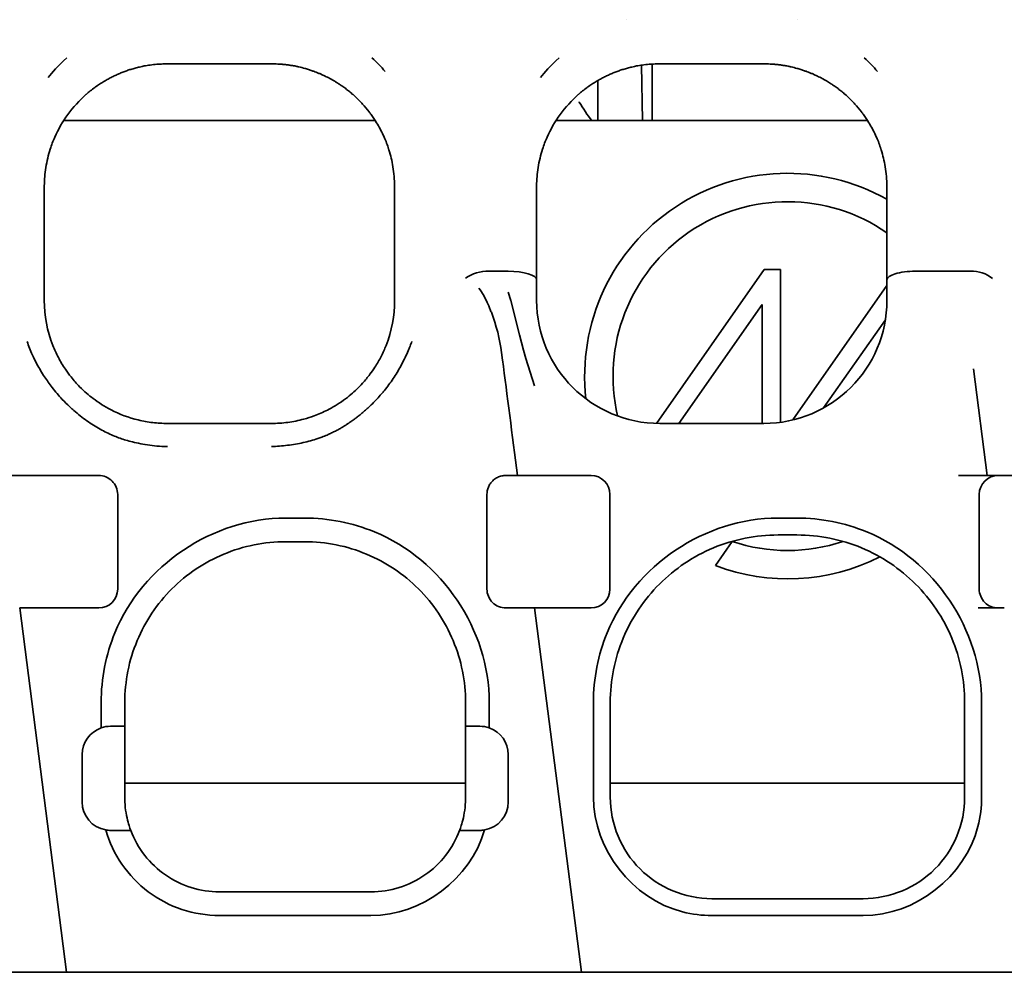
# Model space of a CAD drawing. Units: millimetres. Extents: x 14 to 828, y 14 to 580.
# Drawn here: x 738 to 748, y 505 to 515 of the extents above; entities that cross this region are included whole.
import ezdxf

# ---------------------------------------------------------------- set-up
doc = ezdxf.new("R2010")
doc.units = ezdxf.units.MM
doc.header["$LTSCALE"] = 2
doc.layers.add('Visible (ISO)', color=7, linetype='Continuous', lineweight=35)

msp = doc.modelspace()

# ---------------------------------------------------------------- linework, layer by layer
at = {"layer": 'Visible (ISO)'}
for p, q in [((744.428, 515.225), (744.428, 515.225)), ((746.238, 515.225), (746.238, 515.225)), ((740.683, 514.759), (739.583, 514.759)), ((744.591, 514.744), (744.601, 514.159)), ((744.702, 514.159), (744.702, 514.756)), ((745.883, 514.759), (744.783, 514.759)), ((741.778, 514.159), (738.487, 514.159)), ((746.978, 514.159), (743.688, 514.159)), ((738.283, 513.459), (738.283, 513.468)), ((738.283, 513.468), (738.283, 513.468)), ((738.283, 512.262), (738.283, 513.459)), ((741.983, 513.468), (741.983, 513.468)), ((741.983, 513.468), (741.983, 513.459)), ((741.983, 513.459), (741.983, 512.262)), ((743.483, 513.459), (743.483, 513.468)), ((743.483, 512.476), (743.483, 513.459)), ((747.183, 513.468), (747.183, 513.459)), ((747.183, 513.459), (747.183, 512.476)), ((742.982, 512.567), (743.183, 512.567)), ((745.886, 512.584), (744.749, 510.959)), ((746.058, 512.584), (745.886, 512.584)), ((746.058, 510.971), (746.058, 512.584)), ((747.483, 512.567), (748.064, 512.567)), ((743.483, 512.476), (743.483, 512.259)), ((747.183, 512.415), (746.189, 510.996)), ((747.183, 512.259), (747.183, 512.476)), ((743.183, 512.347), (743.21, 512.259)), ((738.283, 512.262), (738.283, 512.259)), ((741.983, 512.259), (741.983, 512.262)), ((743.21, 512.259), (743.303, 511.895)), ((744.984, 510.959), (745.865, 512.217)), ((745.865, 512.217), (745.865, 510.959)), ((746.513, 511.122), (747.167, 512.055)), ((743.303, 511.895), (743.344, 511.733)), ((743.113, 511.707), (743.124, 511.629)), ((743.368, 511.645), (743.344, 511.733)), ((743.461, 511.357), (743.368, 511.645)), ((748.097, 511.535), (748.242, 510.409)), ((739.583, 510.959), (740.683, 510.959)), ((744.783, 510.959), (745.883, 510.959)), ((738.858, 510.409), (738.148, 510.409)), ((743.584, 510.409), (743.281, 510.409)), ((744.058, 510.409), (743.584, 510.409)), ((748.242, 510.409), (747.94, 510.409)), ((739.058, 510.159), (739.058, 510.209)), ((739.058, 510.159), (739.058, 509.209)), ((742.958, 510.159), (742.958, 510.209)), ((742.958, 510.159), (742.958, 509.209)), ((744.258, 509.209), (744.258, 510.209)), ((748.158, 510.209), (748.158, 509.209)), ((740.833, 509.959), (741.033, 509.959)), ((746.233, 509.959), (746.033, 509.959)), ((740.833, 509.709), (741.033, 509.709)), ((745.549, 509.711), (745.371, 509.456)), ((746.233, 509.78), (746.033, 509.78)), ((738.325, 509.009), (738.023, 509.009)), ((738.519, 505.159), (738.023, 509.009)), ((738.325, 509.009), (738.858, 509.009)), ((743.462, 509.009), (743.158, 509.009)), ((743.462, 509.009), (743.764, 509.009)), ((743.462, 509.009), (743.958, 505.159)), ((743.764, 509.009), (744.058, 509.009)), ((748.148, 509.009), (748.155, 509.009)), ((748.155, 509.009), (748.423, 509.009)), ((738.883, 507.742), (738.883, 508.009)), ((739.133, 507.759), (739.133, 508.009)), ((742.733, 508.009), (742.733, 507.759)), ((742.983, 508.009), (742.983, 507.742)), ((744.083, 508.009), (744.083, 507.009)), ((744.261, 508.009), (744.261, 507.009)), ((748.004, 507.009), (748.004, 508.009)), ((748.183, 507.009), (748.183, 508.009)), ((738.883, 507.742), (738.883, 507.742)), ((738.983, 507.759), (739.133, 507.759)), ((739.133, 507.459), (739.133, 507.759)), ((742.733, 507.759), (742.883, 507.759)), ((742.733, 507.759), (742.733, 507.459)), ((742.983, 507.742), (742.983, 507.742)), ((738.683, 507.459), (738.683, 506.959)), ((739.133, 507.009), (739.133, 507.459)), ((742.733, 507.009), (742.733, 507.459)), ((743.183, 506.959), (743.183, 507.459)), ((742.733, 507.159), (739.133, 507.159)), ((748.004, 507.159), (744.261, 507.159)), ((738.932, 506.663), (738.932, 506.663)), ((738.983, 506.659), (739.196, 506.659)), ((742.67, 506.659), (742.883, 506.659)), ((742.93, 506.665), (742.93, 506.665)), ((741.733, 506.009), (740.133, 506.009)), ((745.333, 505.937), (746.933, 505.937)), ((741.733, 505.759), (740.133, 505.759)), ((745.333, 505.759), (746.933, 505.759)), ((738.217, 505.159), (733.861, 505.159)), ((738.519, 505.159), (738.217, 505.159)), ((738.519, 505.159), (738.822, 505.159)), ((738.822, 505.159), (743.655, 505.159)), ((743.958, 505.159), (743.655, 505.159)), ((744.261, 505.159), (743.958, 505.159)), ((748.617, 505.159), (744.261, 505.159))]:
    msp.add_line(p, q, dxfattribs=at)
for centre, radius, start, end in [((746.133, 511.459), 2.143, 60.6594, 186.4421), ((744.783, 513.459), 1.3, 179.5958, 179.5967), ((745.883, 513.459), 1.3, 0.4034, 0.4042), ((746.133, 511.459), 1.843, 55.266, 193.2222), ((744.783, 512.259), 1.3, 180.0003, 269.9997), ((745.883, 512.259), 1.3, 270.0003, 359.9997), ((744.058, 510.209), 0.2, 0.0002, 90), ((748.358, 510.209), 0.2, 90, 180), ((746.133, 511.459), 1.843, 251.529, 288.576), ((746.133, 511.459), 2.143, 249.1623, 297.0213), ((738.858, 509.209), 0.2, 270, 0), ((743.158, 509.209), 0.2, 180.0005, 270.1764), ((744.058, 509.209), 0.2, 270, 0), ((748.358, 509.209), 0.2, 180.0002, 270.0019), ((738.983, 507.459), 0.3, 109.4712, 180), ((738.983, 507.459), 0.3, 90, 109.4712), ((742.883, 507.459), 0.3, 70.5288, 90), ((742.883, 507.459), 0.3, 360, 70.5288), ((740.133, 507.009), 1, 180, 182.866), ((741.733, 507.009), 1, 357.134, 0.0001), ((738.983, 506.959), 0.3, 180, 260.1581), ((742.883, 506.959), 0.3, 279.8419, 0)]:
    msp.add_arc(centre, radius, start, end, dxfattribs=at)
for centre, major_axis, ratio, start_param, end_param in [((740.169, 513.647), (-2.114, -0.007), 0.832477, 3.763444, 3.869209), ((745.369, 513.647), (-2.114, -0.007), 0.832477, 3.763446, 3.869209), ((742.967, 512.277), (0.349, -0.001), 0.833286, 1.529432, 2.311799), ((743.183, 512.476), (-0.3, 0), 0.302776, 3.141592, 4.712387), ((747.483, 512.476), (-0.3, 0), 0.302776, 4.712389, 6.283186), ((748.072, 512.297), (0.325, 0), 0.833042, 0.802968, 1.595743), ((742.802, 511.383), (-0.098, 1.113), 0.315179, 5.52214, 5.811332), ((740.401, 512.256), (-2.118, 0), 0.773073, 6.281389, 6.576965), ((739.862, 512.256), (2.121, 0), 0.773074, 5.989632, 6.284732), ((741.296, 511.648), (1.385, -1.331), 0.902935, 0.848795, 1.085564), ((743.048, 512.133), (-1.917, 14.858), 0.000686, 4.683606, 4.683624), ((743.308, 510.197), (-0.351, 2.72), 0.0001, 4.790461, 5.267073), ((743.424, 511.668), (-0.3, -0.039), 0.053635, 0.006934, 0.050284), ((743.461, 511.357), (-0.298, -0.038), 0.000068, 6.272781, 6.273898)]:
    msp.add_ellipse(centre, major_axis=major_axis, ratio=ratio, start_param=start_param, end_param=end_param, dxfattribs=at)
for points in [[(738.522, 514.823), (738.422, 514.733), (738.368, 514.67), (738.325, 514.614)], [(743.722, 514.823), (743.622, 514.733), (743.568, 514.67), (743.525, 514.614)], [(741.733, 505.759), (742.271, 505.759), (742.785, 506.146), (742.934, 506.663)]]:
    msp.add_open_spline(points, degree=3, dxfattribs=at)
for points, knots in [([(738.726, 514.436), (738.741, 514.449), (738.755, 514.461), (738.769, 514.472), (738.785, 514.486), (738.801, 514.498), (738.816, 514.509), (738.821, 514.513), (738.827, 514.516), (738.832, 514.52), (738.848, 514.531), (738.863, 514.542), (738.878, 514.551), (738.894, 514.562), (738.909, 514.571), (738.924, 514.58), (738.939, 514.588), (738.953, 514.596), (738.967, 514.604), (738.982, 514.612), (738.996, 514.619), (739.01, 514.626), (739.023, 514.632), (739.037, 514.639), (739.051, 514.645), (739.058, 514.648), (739.065, 514.651), (739.071, 514.654), (739.085, 514.66), (739.098, 514.665), (739.113, 514.671), (739.12, 514.674), (739.127, 514.676), (739.134, 514.679), (739.148, 514.684), (739.162, 514.689), (739.176, 514.694), (739.19, 514.698), (739.205, 514.703), (739.22, 514.707), (739.235, 514.711), (739.25, 514.716), (739.266, 514.72), (739.274, 514.722), (739.282, 514.724), (739.29, 514.725), (739.299, 514.728), (739.308, 514.729), (739.317, 514.731), (739.324, 514.733), (739.331, 514.734), (739.338, 514.736), (739.347, 514.737), (739.357, 514.739), (739.368, 514.741), (739.378, 514.743), (739.388, 514.744), (739.4, 514.746), (739.411, 514.747), (739.423, 514.749), (739.435, 514.75), (739.441, 514.751), (739.447, 514.752), (739.453, 514.752), (739.465, 514.754), (739.477, 514.755), (739.487, 514.755), (739.498, 514.756), (739.509, 514.757), (739.519, 514.757), (739.529, 514.758), (739.539, 514.758), (739.549, 514.758), (739.56, 514.759), (739.571, 514.759), (739.583, 514.759)], [0.0057965, 0.0057965, 0.0057965, 0.0057965, 0.0560512, 0.0560512, 0.0560512, 0.1157147, 0.1157147, 0.1157147, 0.1359977, 0.1359977, 0.1359977, 0.2010279, 0.2010279, 0.2010279, 0.2710727, 0.2710727, 0.2710727, 0.3411176, 0.3411176, 0.3411176, 0.4123054, 0.4123054, 0.4123054, 0.4821639, 0.4821639, 0.4821639, 0.515978, 0.515978, 0.515978, 0.5809843, 0.5809843, 0.5809843, 0.6134507, 0.6134507, 0.6134507, 0.6716256, 0.6716256, 0.6716256, 0.7267363, 0.7267363, 0.7267363, 0.7776741, 0.7776741, 0.7776741, 0.8026325, 0.8026325, 0.8026325, 0.8287851, 0.8287851, 0.8287851, 0.847806, 0.847806, 0.847806, 0.8711093, 0.8711093, 0.8711093, 0.8930589, 0.8930589, 0.8930589, 0.9131924, 0.9131924, 0.9131924, 0.9226325, 0.9226325, 0.9226325, 0.9403659, 0.9403659, 0.9403659, 0.9592461, 0.9592461, 0.9592461, 0.9785385, 0.9785385, 0.9785385, 1, 1, 1, 1]), ([(740.683, 514.759), (740.692, 514.759), (740.703, 514.759), (740.714, 514.758), (740.725, 514.758), (740.737, 514.758), (740.749, 514.757), (740.76, 514.757), (740.772, 514.756), (740.785, 514.755), (740.797, 514.754), (740.81, 514.753), (740.822, 514.751), (740.835, 514.75), (740.847, 514.749), (740.859, 514.747), (740.872, 514.745), (740.884, 514.743), (740.896, 514.741), (740.902, 514.74), (740.908, 514.739), (740.914, 514.738), (740.923, 514.737), (740.932, 514.735), (740.94, 514.733), (740.952, 514.731), (740.963, 514.728), (740.973, 514.726), (740.984, 514.723), (740.994, 514.721), (741.004, 514.719), (741.014, 514.716), (741.024, 514.713), (741.033, 514.711), (741.04, 514.709), (741.046, 514.707), (741.052, 514.705), (741.066, 514.701), (741.08, 514.697), (741.092, 514.693), (741.105, 514.688), (741.118, 514.684), (741.129, 514.68), (741.138, 514.677), (741.146, 514.673), (741.154, 514.67), (741.165, 514.666), (741.175, 514.662), (741.184, 514.658), (741.195, 514.654), (741.204, 514.65), (741.212, 514.646), (741.221, 514.642), (741.23, 514.638), (741.237, 514.635), (741.245, 514.631), (741.253, 514.627), (741.261, 514.623), (741.269, 514.619), (741.278, 514.615), (741.287, 514.61), (741.295, 514.606), (741.303, 514.601), (741.312, 514.596), (741.32, 514.592), (741.329, 514.587), (741.339, 514.581), (741.343, 514.579), (741.347, 514.576), (741.352, 514.574), (741.361, 514.568), (741.372, 514.561), (741.383, 514.554), (741.394, 514.547), (741.406, 514.54), (741.418, 514.531), (741.43, 514.523), (741.443, 514.514), (741.457, 514.504), (741.469, 514.494), (741.483, 514.484), (741.497, 514.472), (741.508, 514.463), (741.52, 514.454), (741.532, 514.443), (741.534, 514.441), (741.537, 514.439), (741.54, 514.436)], [0, 0, 0, 0, 0.0163506, 0.0163506, 0.0163506, 0.0312334, 0.0312334, 0.0312334, 0.04566, 0.04566, 0.04566, 0.0601878, 0.0601878, 0.0601878, 0.0750677, 0.0750677, 0.0750677, 0.0912631, 0.0912631, 0.0912631, 0.1, 0.1, 0.1, 0.1144924, 0.1144924, 0.1144924, 0.1360449, 0.1360449, 0.1360449, 0.1589351, 0.1589351, 0.1589351, 0.183707, 0.183707, 0.183707, 0.2, 0.2, 0.2, 0.2393129, 0.2393129, 0.2393129, 0.2824569, 0.2824569, 0.2824569, 0.3169561, 0.3169561, 0.3169561, 0.3666532, 0.3666532, 0.3666532, 0.4227419, 0.4227419, 0.4227419, 0.4830648, 0.4830648, 0.4830648, 0.5483255, 0.5483255, 0.5483255, 0.6234979, 0.6234979, 0.6234979, 0.6857606, 0.6857606, 0.6857606, 0.742997, 0.742997, 0.742997, 0.7665579, 0.7665579, 0.7665579, 0.8187005, 0.8187005, 0.8187005, 0.8667693, 0.8667693, 0.8667693, 0.9127954, 0.9127954, 0.9127954, 0.9556832, 0.9556832, 0.9556832, 0.9882998, 0.9882998, 0.9882998, 0.9954294, 0.9954294, 0.9954294, 0.9954294]), ([(743.926, 514.436), (743.941, 514.449), (743.955, 514.461), (743.969, 514.472), (743.985, 514.486), (744.001, 514.498), (744.016, 514.509), (744.021, 514.513), (744.027, 514.516), (744.032, 514.52), (744.048, 514.531), (744.063, 514.542), (744.078, 514.551), (744.094, 514.562), (744.109, 514.571), (744.124, 514.58), (744.139, 514.588), (744.153, 514.596), (744.167, 514.604), (744.182, 514.612), (744.196, 514.619), (744.21, 514.626), (744.223, 514.632), (744.237, 514.639), (744.251, 514.645), (744.258, 514.648), (744.265, 514.651), (744.271, 514.654), (744.285, 514.66), (744.298, 514.665), (744.313, 514.671), (744.32, 514.674), (744.327, 514.676), (744.334, 514.679), (744.348, 514.684), (744.362, 514.689), (744.376, 514.694), (744.39, 514.698), (744.405, 514.703), (744.42, 514.707), (744.435, 514.711), (744.45, 514.716), (744.466, 514.72), (744.474, 514.722), (744.482, 514.724), (744.49, 514.725), (744.499, 514.728), (744.508, 514.729), (744.517, 514.731), (744.524, 514.733), (744.531, 514.734), (744.538, 514.736), (744.547, 514.737), (744.557, 514.739), (744.568, 514.741), (744.578, 514.743), (744.588, 514.744), (744.6, 514.746), (744.611, 514.747), (744.623, 514.749), (744.635, 514.75), (744.641, 514.751), (744.647, 514.752), (744.653, 514.752), (744.665, 514.754), (744.677, 514.755), (744.687, 514.755), (744.698, 514.756), (744.709, 514.757), (744.719, 514.757), (744.729, 514.758), (744.739, 514.758), (744.749, 514.758), (744.76, 514.759), (744.771, 514.759), (744.783, 514.759)], [0.0057967, 0.0057967, 0.0057967, 0.0057967, 0.0560511, 0.0560511, 0.0560511, 0.1157147, 0.1157147, 0.1157147, 0.1359977, 0.1359977, 0.1359977, 0.2010279, 0.2010279, 0.2010279, 0.2710727, 0.2710727, 0.2710727, 0.3411176, 0.3411176, 0.3411176, 0.4123054, 0.4123054, 0.4123054, 0.4821639, 0.4821639, 0.4821639, 0.515978, 0.515978, 0.515978, 0.5809843, 0.5809843, 0.5809843, 0.6134507, 0.6134507, 0.6134507, 0.6716256, 0.6716256, 0.6716256, 0.7267363, 0.7267363, 0.7267363, 0.7776741, 0.7776741, 0.7776741, 0.8026325, 0.8026325, 0.8026325, 0.8287851, 0.8287851, 0.8287851, 0.847806, 0.847806, 0.847806, 0.8711093, 0.8711093, 0.8711093, 0.8930589, 0.8930589, 0.8930589, 0.9131924, 0.9131924, 0.9131924, 0.9226325, 0.9226325, 0.9226325, 0.9403659, 0.9403659, 0.9403659, 0.9592461, 0.9592461, 0.9592461, 0.9785385, 0.9785385, 0.9785385, 1, 1, 1, 1]), ([(745.883, 514.759), (745.892, 514.759), (745.903, 514.759), (745.914, 514.758), (745.925, 514.758), (745.937, 514.758), (745.949, 514.757), (745.96, 514.757), (745.972, 514.756), (745.985, 514.755), (745.997, 514.754), (746.01, 514.753), (746.022, 514.751), (746.035, 514.75), (746.047, 514.749), (746.059, 514.747), (746.072, 514.745), (746.084, 514.743), (746.096, 514.741), (746.102, 514.74), (746.108, 514.739), (746.114, 514.738), (746.123, 514.737), (746.132, 514.735), (746.14, 514.733), (746.152, 514.731), (746.163, 514.728), (746.173, 514.726), (746.184, 514.723), (746.194, 514.721), (746.204, 514.719), (746.214, 514.716), (746.224, 514.713), (746.233, 514.711), (746.24, 514.709), (746.246, 514.707), (746.252, 514.705), (746.266, 514.701), (746.28, 514.697), (746.292, 514.693), (746.305, 514.688), (746.318, 514.684), (746.329, 514.68), (746.338, 514.677), (746.346, 514.673), (746.354, 514.67), (746.365, 514.666), (746.375, 514.662), (746.384, 514.658), (746.395, 514.654), (746.404, 514.65), (746.412, 514.646), (746.421, 514.642), (746.43, 514.638), (746.437, 514.635), (746.445, 514.631), (746.453, 514.627), (746.461, 514.623), (746.469, 514.619), (746.478, 514.615), (746.487, 514.61), (746.495, 514.606), (746.503, 514.601), (746.512, 514.596), (746.52, 514.592), (746.529, 514.587), (746.539, 514.581), (746.543, 514.579), (746.547, 514.576), (746.552, 514.574), (746.561, 514.568), (746.572, 514.561), (746.583, 514.554), (746.594, 514.547), (746.606, 514.54), (746.618, 514.531), (746.63, 514.523), (746.643, 514.514), (746.657, 514.504), (746.669, 514.494), (746.683, 514.484), (746.697, 514.472), (746.708, 514.463), (746.72, 514.454), (746.732, 514.443), (746.734, 514.441), (746.737, 514.439), (746.74, 514.436)], [0, 0, 0, 0, 0.0163506, 0.0163506, 0.0163506, 0.0312334, 0.0312334, 0.0312334, 0.04566, 0.04566, 0.04566, 0.0601878, 0.0601878, 0.0601878, 0.0750677, 0.0750677, 0.0750677, 0.0912631, 0.0912631, 0.0912631, 0.1, 0.1, 0.1, 0.1144925, 0.1144925, 0.1144925, 0.1360451, 0.1360451, 0.1360451, 0.1589353, 0.1589353, 0.1589353, 0.1837072, 0.1837072, 0.1837072, 0.2, 0.2, 0.2, 0.2393129, 0.2393129, 0.2393129, 0.282457, 0.282457, 0.282457, 0.3169564, 0.3169564, 0.3169564, 0.3666536, 0.3666536, 0.3666536, 0.4227423, 0.4227423, 0.4227423, 0.4830653, 0.4830653, 0.4830653, 0.5483259, 0.5483259, 0.5483259, 0.6234979, 0.6234979, 0.6234979, 0.6857606, 0.6857606, 0.6857606, 0.742997, 0.742997, 0.742997, 0.7665583, 0.7665583, 0.7665583, 0.818701, 0.818701, 0.818701, 0.8667698, 0.8667698, 0.8667698, 0.9127959, 0.9127959, 0.9127959, 0.9556837, 0.9556837, 0.9556837, 0.9882998, 0.9882998, 0.9882998, 0.9954298, 0.9954298, 0.9954298, 0.9954298]), ([(744.131, 514.159), (744.131, 514.249), (744.131, 514.339), (744.131, 514.48), (744.131, 514.532), (744.13, 514.583)], [0.0555302, 0.0555302, 0.0555302, 0.0555302, 0.2062272, 0.2062272, 0.2952077, 0.2952077, 0.2952077, 0.2952077]), ([(738.726, 514.437), (738.651, 514.37), (738.587, 514.3), (738.532, 514.224), (738.476, 514.147), (738.43, 514.066), (738.393, 513.983), (738.375, 513.942), (738.359, 513.9), (738.346, 513.858), (738.325, 513.794), (738.31, 513.73), (738.299, 513.665), (738.289, 513.599), (738.283, 513.534), (738.283, 513.468)], [0.0000002, 0.0000002, 0.0000002, 0.0000002, 0.0342228, 0.0342228, 0.0342228, 0.0687053, 0.0687053, 0.0687053, 0.085761, 0.085761, 0.085761, 0.1113967, 0.1113967, 0.1113967, 0.1370525, 0.1370525, 0.1370525, 0.1370525]), ([(741.983, 513.468), (741.982, 513.536), (741.977, 513.604), (741.965, 513.671), (741.96, 513.701), (741.954, 513.732), (741.947, 513.762), (741.94, 513.791), (741.932, 513.82), (741.923, 513.849), (741.922, 513.852), (741.921, 513.855), (741.92, 513.858), (741.907, 513.9), (741.891, 513.942), (741.873, 513.983), (741.869, 513.99), (741.866, 513.997), (741.863, 514.004), (741.842, 514.049), (741.818, 514.094), (741.792, 514.137), (741.774, 514.167), (741.755, 514.195), (741.734, 514.224), (741.727, 514.233), (741.72, 514.243), (741.713, 514.252), (741.691, 514.28), (741.668, 514.308), (741.644, 514.334), (741.639, 514.34), (741.634, 514.345), (741.629, 514.351), (741.601, 514.38), (741.571, 514.409), (741.54, 514.437)], [0, 0, 0, 0, 0.0263287, 0.0263287, 0.0263287, 0.0382136, 0.0382136, 0.0382136, 0.0498449, 0.0498449, 0.0498449, 0.0509419, 0.0509419, 0.0509419, 0.0678712, 0.0678712, 0.0678712, 0.0707964, 0.0707964, 0.0707964, 0.0895034, 0.0895034, 0.0895034, 0.1020924, 0.1020924, 0.1020924, 0.1063524, 0.1063524, 0.1063524, 0.1190751, 0.1190751, 0.1190751, 0.1217066, 0.1217066, 0.1217066, 0.1359678, 0.1359678, 0.1359678, 0.1359678]), ([(743.926, 514.437), (743.851, 514.37), (743.787, 514.3), (743.732, 514.224), (743.676, 514.147), (743.63, 514.066), (743.593, 513.983), (743.575, 513.942), (743.559, 513.9), (743.546, 513.858), (743.525, 513.794), (743.51, 513.73), (743.499, 513.665), (743.489, 513.599), (743.483, 513.534), (743.483, 513.468)], [0.0000002, 0.0000002, 0.0000002, 0.0000002, 0.0342416, 0.0342416, 0.0342416, 0.0687435, 0.0687435, 0.0687435, 0.0858087, 0.0858087, 0.0858087, 0.1114587, 0.1114587, 0.1114587, 0.1371289, 0.1371289, 0.1371289, 0.1371289]), ([(747.183, 513.468), (747.182, 513.536), (747.177, 513.604), (747.165, 513.671), (747.16, 513.701), (747.154, 513.732), (747.147, 513.762), (747.14, 513.791), (747.132, 513.82), (747.123, 513.849), (747.122, 513.852), (747.121, 513.855), (747.12, 513.858), (747.107, 513.9), (747.091, 513.942), (747.073, 513.983), (747.069, 513.99), (747.066, 513.997), (747.063, 514.004), (747.042, 514.049), (747.018, 514.094), (746.992, 514.137), (746.974, 514.167), (746.955, 514.195), (746.934, 514.224), (746.927, 514.233), (746.92, 514.243), (746.913, 514.252), (746.891, 514.28), (746.868, 514.308), (746.844, 514.334), (746.839, 514.34), (746.834, 514.345), (746.829, 514.351), (746.801, 514.38), (746.771, 514.409), (746.74, 514.437)], [0, 0, 0, 0, 0.0263287, 0.0263287, 0.0263287, 0.0382136, 0.0382136, 0.0382136, 0.0498449, 0.0498449, 0.0498449, 0.0509419, 0.0509419, 0.0509419, 0.0678712, 0.0678712, 0.0678712, 0.0707964, 0.0707964, 0.0707964, 0.0895034, 0.0895034, 0.0895034, 0.1020923, 0.1020923, 0.1020923, 0.1063524, 0.1063524, 0.1063524, 0.119075, 0.119075, 0.119075, 0.1217066, 0.1217066, 0.1217066, 0.1359678, 0.1359678, 0.1359678, 0.1359678]), ([(743.931, 514.358), (743.931, 514.357), (743.932, 514.356), (743.977, 514.286), (744.018, 514.217), (744.065, 514.159)], [-0.00029547, -0.00029547, -0.00029547, -0.00029547, 0, 0, 0.02493029, 0.02493029, 0.02493029, 0.02493029]), ([(742.973, 512.21), (742.979, 512.197), (742.984, 512.184), (742.994, 512.159), (743, 512.146), (743.005, 512.134)], [0.000001431, 0.000001431, 0.000001431, 0.000001431, 0.004236898, 0.004236898, 0.008475477, 0.008475477, 0.008475477, 0.008475477]), ([(738.101, 511.823), (738.117, 511.777), (738.136, 511.731), (738.156, 511.686), (738.171, 511.652), (738.188, 511.619), (738.205, 511.586), (738.23, 511.54), (738.257, 511.495), (738.286, 511.45), (738.311, 511.412), (738.338, 511.375), (738.366, 511.338), (738.399, 511.295), (738.435, 511.253), (738.473, 511.213), (738.498, 511.186), (738.524, 511.16), (738.551, 511.135), (738.565, 511.121), (738.58, 511.108), (738.595, 511.095), (738.618, 511.075), (738.64, 511.056), (738.662, 511.039), (738.686, 511.02), (738.709, 511.003), (738.732, 510.987), (738.756, 510.971), (738.779, 510.955), (738.801, 510.941), (738.826, 510.926), (738.85, 510.912), (738.873, 510.899), (738.896, 510.886), (738.919, 510.874), (738.94, 510.863), (738.964, 510.852), (738.986, 510.842), (739.007, 510.832), (739.028, 510.823), (739.048, 510.815), (739.068, 510.808), (739.087, 510.801), (739.107, 510.794), (739.13, 510.787), (739.15, 510.781), (739.173, 510.774), (739.196, 510.768), (739.222, 510.761), (739.25, 510.755), (739.279, 510.749), (739.308, 510.743), (739.339, 510.737), (739.372, 510.732), (739.404, 510.728), (739.437, 510.723), (739.472, 510.72), (739.507, 510.717), (739.544, 510.715), (739.583, 510.714)], [0.0000003, 0.0000003, 0.0000003, 0.0000003, 0.0666704, 0.0666704, 0.0666704, 0.1152515, 0.1152515, 0.1152515, 0.183541, 0.183541, 0.183541, 0.2423426, 0.2423426, 0.2423426, 0.3117268, 0.3117268, 0.3117268, 0.3583181, 0.3583181, 0.3583181, 0.3838718, 0.3838718, 0.3838718, 0.4241996, 0.4241996, 0.4241996, 0.4672178, 0.4672178, 0.4672178, 0.511954, 0.511954, 0.511954, 0.5614212, 0.5614212, 0.5614212, 0.6114774, 0.6114774, 0.6114774, 0.6646938, 0.6646938, 0.6646938, 0.7166362, 0.7166362, 0.7166362, 0.7669198, 0.7669198, 0.7669198, 0.8118985, 0.8118985, 0.8118985, 0.8607891, 0.8607891, 0.8607891, 0.9082794, 0.9082794, 0.9082794, 0.9541397, 0.9541397, 0.9541397, 1, 1, 1, 1]), ([(740.683, 510.714), (740.711, 510.715), (740.739, 510.717), (740.767, 510.719), (740.796, 510.721), (740.824, 510.724), (740.852, 510.728), (740.88, 510.731), (740.908, 510.735), (740.936, 510.74), (740.964, 510.745), (740.991, 510.75), (741.018, 510.756), (741.044, 510.762), (741.07, 510.769), (741.094, 510.775), (741.121, 510.783), (741.147, 510.791), (741.171, 510.799), (741.187, 510.804), (741.201, 510.809), (741.215, 510.815), (741.235, 510.822), (741.252, 510.829), (741.269, 510.836), (741.286, 510.844), (741.302, 510.851), (741.317, 510.858), (741.332, 510.865), (741.345, 510.872), (741.358, 510.878), (741.371, 510.885), (741.383, 510.891), (741.394, 510.898), (741.4, 510.901), (741.405, 510.904), (741.41, 510.907), (741.421, 510.913), (741.431, 510.919), (741.44, 510.924), (741.45, 510.93), (741.459, 510.936), (741.468, 510.942), (741.477, 510.948), (741.485, 510.953), (741.493, 510.959), (741.501, 510.964), (741.509, 510.97), (741.518, 510.976), (741.526, 510.982), (741.535, 510.988), (741.545, 510.995), (741.554, 511.001), (741.563, 511.008), (741.573, 511.016), (741.584, 511.024), (741.596, 511.033), (741.609, 511.044), (741.62, 511.053), (741.633, 511.063), (741.646, 511.074), (741.659, 511.085), (741.672, 511.096), (741.686, 511.109), (741.695, 511.117), (741.705, 511.126), (741.714, 511.135), (741.729, 511.149), (741.744, 511.163), (741.76, 511.179), (741.776, 511.195), (741.792, 511.212), (741.808, 511.23), (741.824, 511.247), (741.84, 511.265), (741.857, 511.285), (741.863, 511.292), (741.869, 511.3), (741.876, 511.308), (741.892, 511.327), (741.907, 511.348), (741.923, 511.369), (741.938, 511.389), (741.953, 511.41), (741.967, 511.432), (741.982, 511.453), (741.996, 511.475), (742.009, 511.497), (742.023, 511.52), (742.036, 511.542), (742.048, 511.565), (742.055, 511.578), (742.062, 511.592), (742.069, 511.605), (742.081, 511.628), (742.093, 511.652), (742.103, 511.674), (742.114, 511.698), (742.124, 511.722), (742.134, 511.744), (742.138, 511.755), (742.143, 511.765), (742.147, 511.776), (742.153, 511.792), (742.159, 511.808), (742.165, 511.823)], [0, 0, 0, 0, 0.0307655, 0.0307655, 0.0307655, 0.0614163, 0.0614163, 0.0614163, 0.0920432, 0.0920432, 0.0920432, 0.1230675, 0.1230675, 0.1230675, 0.1533686, 0.1533686, 0.1533686, 0.1866393, 0.1866393, 0.1866393, 0.20736, 0.20736, 0.20736, 0.2358919, 0.2358919, 0.2358919, 0.2665704, 0.2665704, 0.2665704, 0.2986678, 0.2986678, 0.2986678, 0.3333196, 0.3333196, 0.3333196, 0.35136, 0.35136, 0.35136, 0.3897563, 0.3897563, 0.3897563, 0.4339739, 0.4339739, 0.4339739, 0.4772888, 0.4772888, 0.4772888, 0.519333, 0.519333, 0.519333, 0.5597625, 0.5597625, 0.5597625, 0.5959867, 0.5959867, 0.5959867, 0.6338812, 0.6338812, 0.6338812, 0.6660633, 0.6660633, 0.6660633, 0.6961514, 0.6961514, 0.6961514, 0.7155371, 0.7155371, 0.7155371, 0.7441529, 0.7441529, 0.7441529, 0.7716579, 0.7716579, 0.7716579, 0.7975851, 0.7975851, 0.7975851, 0.807552, 0.807552, 0.807552, 0.8319005, 0.8319005, 0.8319005, 0.855484, 0.855484, 0.855484, 0.8791202, 0.8791202, 0.8791202, 0.9029177, 0.9029177, 0.9029177, 0.9170995, 0.9170995, 0.9170995, 0.9419686, 0.9419686, 0.9419686, 0.9679565, 0.9679565, 0.9679565, 0.980352, 0.980352, 0.980352, 0.9999996, 0.9999996, 0.9999996, 0.9999996]), ([(738.373, 511.782), (738.39, 511.74), (738.409, 511.698), (738.453, 511.615), (738.478, 511.572), (738.524, 511.504), (738.544, 511.477), (738.593, 511.415), (738.623, 511.38), (738.706, 511.296), (738.755, 511.255), (738.827, 511.201), (738.857, 511.18), (738.92, 511.14), (738.953, 511.121), (739.079, 511.056), (739.175, 511.02), (739.326, 510.983), (739.377, 510.974), (739.48, 510.962), (739.531, 510.959), (739.583, 510.958)], [0.0000448, 0.0000448, 0.0000448, 0.0000448, 0.0169857, 0.0169857, 0.0334595, 0.0334595, 0.0444086, 0.0444086, 0.0585236, 0.0585236, 0.0800427, 0.0800427, 0.0949644, 0.0949644, 0.110427, 0.110427, 0.1516869, 0.1516869, 0.172291, 0.172291, 0.1928882, 0.1928882, 0.1928882, 0.1928882]), ([(740.683, 510.959), (740.74, 510.959), (740.798, 510.963), (740.855, 510.97), (740.913, 510.978), (740.969, 510.989), (741.024, 511.005), (741.061, 511.015), (741.098, 511.026), (741.134, 511.04), (741.181, 511.057), (741.228, 511.077), (741.273, 511.1), (741.323, 511.126), (741.382, 511.16), (741.444, 511.205), (741.471, 511.224), (741.497, 511.244), (741.522, 511.266), (741.565, 511.302), (741.606, 511.341), (741.644, 511.383), (741.672, 511.414), (741.699, 511.447), (741.723, 511.479), (741.741, 511.503), (741.758, 511.528), (741.775, 511.553), (741.799, 511.591), (741.821, 511.63), (741.84, 511.667), (741.86, 511.706), (741.877, 511.744), (741.893, 511.782)], [0.0000002, 0.0000002, 0.0000002, 0.0000002, 0.0172389, 0.0172389, 0.0172389, 0.0344298, 0.0344298, 0.0344298, 0.045918, 0.045918, 0.045918, 0.0612147, 0.0612147, 0.0612147, 0.0782507, 0.0782507, 0.0782507, 0.0856539, 0.0856539, 0.0856539, 0.0985261, 0.0985261, 0.0985261, 0.1081331, 0.1081331, 0.1081331, 0.1155305, 0.1155305, 0.1155305, 0.1266518, 0.1266518, 0.1266518, 0.1380577, 0.1380577, 0.1380577, 0.1380577]), ([(738.148, 510.409), (738.108, 510.409), (738.068, 510.409), (737.994, 510.409), (737.96, 510.409), (737.904, 510.409), (737.882, 510.409), (737.851, 510.409), (737.842, 510.409), (737.842, 510.409)], [-0.04794553, -0.04794553, -0.04794553, -0.04794553, -0.03587187, -0.03587187, -0.02397579, -0.02397579, -0.01208224, -0.01208224, -0.000001, -0.000001, -0.000001, -0.000001]), ([(738.858, 510.409), (738.883, 510.409), (738.91, 510.404), (738.959, 510.383), (738.981, 510.368), (739.017, 510.333), (739.032, 510.31), (739.053, 510.261), (739.058, 510.234), (739.058, 510.209)], [-0.12058653, -0.12058653, -0.12058653, -0.12058653, -0.11305012, -0.11305012, -0.10551371, -0.10551371, -0.09797322, -0.09797322, -0.09043296, -0.09043296, -0.09043296, -0.09043296]), ([(742.992, 510.321), (743.003, 510.336), (743.015, 510.35), (743.029, 510.362), (743.041, 510.372), (743.055, 510.381), (743.068, 510.388), (743.083, 510.395), (743.099, 510.401), (743.114, 510.404), (743.129, 510.407), (743.144, 510.409), (743.158, 510.409)], [-0.02095184, -0.02095184, -0.02095184, -0.02095184, -0.01530662, -0.01530662, -0.01530662, -0.01046153, -0.01046153, -0.01046153, -0.00515776, -0.00515776, -0.00515776, -0.00000203, -0.00000203, -0.00000203, -0.00000203]), ([(743.281, 510.409), (743.281, 510.409), (743.278, 510.409), (743.267, 510.409), (743.259, 510.409), (743.238, 510.409), (743.225, 510.409), (743.194, 510.409), (743.177, 510.409), (743.158, 510.409)], [-0.02815704, -0.02815704, -0.02815704, -0.02815704, -0.02111405, -0.02111405, -0.01408364, -0.01408364, -0.00704129, -0.00704129, -0.00000625, -0.00000625, -0.00000625, -0.00000625]), ([(748.548, 510.409), (748.508, 510.409), (748.468, 510.409), (748.394, 510.409), (748.36, 510.409), (748.304, 510.409), (748.282, 510.409), (748.251, 510.409), (748.242, 510.409), (748.242, 510.409)], [-0.04794667, -0.04794667, -0.04794667, -0.04794667, -0.03587014, -0.03587014, -0.02397383, -0.02397383, -0.01208004, -0.01208004, -0.000001, -0.000001, -0.000001, -0.000001]), ([(742.958, 510.209), (742.958, 510.234), (742.963, 510.261), (742.978, 510.298), (742.985, 510.31), (742.992, 510.321)], [-0.03015381, -0.03015381, -0.03015381, -0.03015381, -0.02261469, -0.02261469, -0.01881413, -0.01881413, -0.01881413, -0.01881413]), ([(740.833, 509.959), (740.064, 509.959), (739.32, 509.46), (739.028, 508.747), (738.933, 508.513), (738.883, 508.261), (738.883, 508.009)], [0, 0, 0, 0, 0.2307925, 0.2307925, 0.2307925, 0.3065091, 0.3065091, 0.3065091, 0.3065091]), ([(742.983, 508.009), (742.983, 508.778), (742.484, 509.522), (741.771, 509.813), (741.536, 509.909), (741.285, 509.959), (741.033, 509.959)], [0, 0, 0, 0, 0.230792, 0.230792, 0.230792, 0.306509, 0.306509, 0.306509, 0.306509]), ([(746.033, 509.959), (745.264, 509.959), (744.52, 509.46), (744.228, 508.747), (744.133, 508.513), (744.083, 508.261), (744.083, 508.009)], [0, 0, 0, 0, 0.2307922, 0.2307922, 0.2307922, 0.306509, 0.306509, 0.306509, 0.306509]), ([(748.183, 508.009), (748.183, 508.778), (747.684, 509.522), (746.971, 509.813), (746.736, 509.909), (746.485, 509.959), (746.233, 509.959)], [0, 0, 0, 0, 0.2307922, 0.2307922, 0.2307922, 0.306509, 0.306509, 0.306509, 0.306509]), ([(740.833, 509.709), (740.608, 509.709), (740.386, 509.664), (739.973, 509.492), (739.787, 509.368), (739.474, 509.054), (739.349, 508.868), (739.177, 508.456), (739.133, 508.234), (739.133, 508.009)], [0, 0, 0, 0, 0.0674139, 0.0674139, 0.1338302, 0.1338302, 0.2002464, 0.2002464, 0.2676603, 0.2676603, 0.2676603, 0.2676603]), ([(742.733, 508.009), (742.733, 508.234), (742.688, 508.456), (742.516, 508.868), (742.392, 509.054), (742.078, 509.368), (741.892, 509.492), (741.48, 509.664), (741.258, 509.709), (741.033, 509.709)], [0, 0, 0, 0, 0.0674138, 0.0674138, 0.1338301, 0.1338301, 0.2002463, 0.2002463, 0.2676601, 0.2676601, 0.2676601, 0.2676601]), ([(744.261, 508.009), (744.261, 508.243), (744.308, 508.475), (744.487, 508.904), (744.617, 509.098), (744.944, 509.425), (745.137, 509.555), (745.567, 509.734), (745.799, 509.78), (746.033, 509.78)], [-0.2789064, -0.2789064, -0.2789064, -0.2789064, -0.208657, -0.208657, -0.1394532, -0.1394532, -0.0702494, -0.0702494, 0, 0, 0, 0]), ([(746.233, 509.78), (746.467, 509.78), (746.699, 509.734), (747.128, 509.555), (747.322, 509.425), (747.649, 509.098), (747.779, 508.904), (747.958, 508.475), (748.004, 508.243), (748.004, 508.009)], [-0.2789064, -0.2789064, -0.2789064, -0.2789064, -0.208657, -0.208657, -0.1394532, -0.1394532, -0.0702494, -0.0702494, 0, 0, 0, 0]), ([(744.083, 507.009), (744.083, 506.458), (744.492, 505.934), (745.025, 505.798), (745.125, 505.772), (745.229, 505.759), (745.333, 505.759)], [0, 0, 0, 0, 0.1653398, 0.1653398, 0.1653398, 0.1964801, 0.1964801, 0.1964801, 0.1964801]), ([(745.333, 505.937), (745.191, 505.937), (745.051, 505.966), (744.791, 506.074), (744.674, 506.152), (744.476, 506.35), (744.398, 506.467), (744.289, 506.727), (744.261, 506.867), (744.261, 507.009)], [-0.1686934, -0.1686934, -0.1686934, -0.1686934, -0.126206, -0.126206, -0.0843467, -0.0843467, -0.0424873, -0.0424873, 0, 0, 0, 0]), ([(746.933, 505.759), (747.484, 505.759), (748.008, 506.168), (748.144, 506.701), (748.17, 506.801), (748.183, 506.905), (748.183, 507.009)], [0, 0, 0, 0, 0.1653398, 0.1653398, 0.1653398, 0.1964801, 0.1964801, 0.1964801, 0.1964801]), ([(748.004, 507.009), (748.004, 506.867), (747.976, 506.727), (747.868, 506.467), (747.789, 506.35), (747.592, 506.152), (747.475, 506.074), (747.215, 505.966), (747.074, 505.937), (746.933, 505.937)], [-0.1686934, -0.1686934, -0.1686934, -0.1686934, -0.126206, -0.126206, -0.0843467, -0.0843467, -0.0424873, -0.0424873, 0, 0, 0, 0]), ([(739.134, 506.959), (739.136, 506.921), (739.14, 506.88), (739.153, 506.807), (739.161, 506.773), (739.175, 506.72), (739.182, 506.697), (739.193, 506.667), (739.196, 506.659), (739.196, 506.659)], [0.13645973, 0.13645973, 0.13645973, 0.13645973, 0.1478923, 0.1478923, 0.15932488, 0.15932488, 0.17074025, 0.17074025, 0.18215562, 0.18215562, 0.18215562, 0.18215562]), ([(742.67, 506.659), (742.67, 506.659), (742.673, 506.666), (742.683, 506.697), (742.691, 506.72), (742.705, 506.773), (742.713, 506.806), (742.725, 506.88), (742.73, 506.921), (742.732, 506.959)], [0.00000019, 0.00000019, 0.00000019, 0.00000019, 0.01138826, 0.01138826, 0.02277651, 0.02277651, 0.03423617, 0.03423617, 0.04569583, 0.04569583, 0.04569583, 0.04569583]), ([(738.932, 506.663), (738.969, 506.534), (739.027, 506.411), (739.103, 506.3), (739.18, 506.189), (739.273, 506.091), (739.381, 506.01), (739.489, 505.929), (739.609, 505.866), (739.736, 505.824), (739.864, 505.781), (739.998, 505.759), (740.133, 505.759)], [0, 0, 0, 0, 0.0404004, 0.0404004, 0.0404004, 0.0807478, 0.0807478, 0.0807478, 0.1210951, 0.1210951, 0.1210951, 0.1614955, 0.1614955, 0.1614955, 0.1614955]), ([(738.983, 506.659), (738.974, 506.659), (738.966, 506.659), (738.949, 506.661), (738.94, 506.662), (738.932, 506.663)], [-0.01436472, -0.01436472, -0.01436472, -0.01436472, -0.00709427, -0.00709427, -0.00000001, -0.00000001, -0.00000001, -0.00000001]), ([(739.196, 506.659), (739.232, 506.564), (739.281, 506.475), (739.406, 506.315), (739.48, 506.245), (739.646, 506.13), (739.737, 506.085), (739.931, 506.024), (740.031, 506.009), (740.133, 506.009)], [0.0000024, 0.0000024, 0.0000024, 0.0000024, 0.0304159, 0.0304159, 0.060778, 0.060778, 0.091144, 0.091144, 0.1215561, 0.1215561, 0.1215561, 0.1215561]), ([(741.733, 506.009), (741.834, 506.009), (741.935, 506.024), (742.128, 506.085), (742.22, 506.13), (742.386, 506.245), (742.46, 506.315), (742.584, 506.475), (742.634, 506.564), (742.67, 506.659)], [0, 0, 0, 0, 0.0304061, 0.0304061, 0.0607649, 0.0607649, 0.091121, 0.091121, 0.1215298, 0.1215298, 0.1215298, 0.1215298]), ([(742.934, 506.663), (742.926, 506.662), (742.917, 506.661), (742.9, 506.659), (742.891, 506.659), (742.883, 506.659)], [-0.01436838, -0.01436838, -0.01436838, -0.01436838, -0.00727373, -0.00727373, -0.00000101, -0.00000101, -0.00000101, -0.00000101])]:
    msp.add_open_spline(points, degree=3, knots=knots, dxfattribs=at)

doc.saveas('drawing.dxf')
